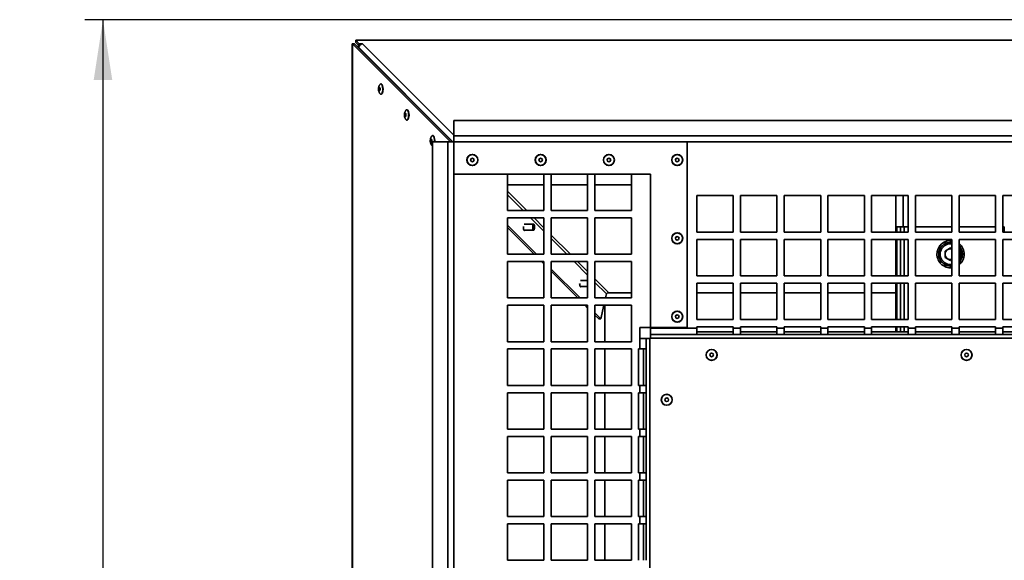
# Paper-space layout 'SW_Model_1' of a CAD drawing. Units: millimetres. Extents: x 0 to 594, y 0 to 420.
# Drawn here: x 186 to 240, y 87 to 117 of the extents above; entities that cross this region are included whole.
import ezdxf

# ---------------------------------------------------------------- set-up
doc = ezdxf.new("R2010")
doc.units = ezdxf.units.MM
doc.layers.add('SLD-0_0', color=179, linetype='Continuous')
doc.styles.add('SLDTEXTSTYLE0', font='TXT', dxfattribs={"width": 0.75})
doc.dimstyles.new('SLDDIMSTYLE1', dxfattribs={"dimtxt": 3.5, "dimasz": 3.302, "dimexe": 0, "dimexo": 0.0625, "dimgap": 0.875, "dimtad": 1, "dimdec": 0, "dimlfac": 10, "dimrnd": 1e-09, "dimzin": 12, "dimdsep": 46, "dimtxsty": 'SLDTEXTSTYLE0', "dimblk1": 'NONE', "dimblk2": 'NONE', "dimsah": 1, "dimcen": 0.09, "dimadec": 0, "dimazin": 3, "dimtfac": 1, "dimtofl": 0, "dimtmove": 0, "dimatfit": 3, "dimldrblk": 'NONE', "dimfxl": 1, "dimfrac": 2, "dimtolj": 1, "dimtzin": 12, "dimarcsym": 0})

# ---------------------------------------------------------------- blocks, each defined once
blk = doc.blocks.new('_D_39')
at = {"layer": 'SLD-0_0', "color": 250, "true_color": 0x191924}
for p, q in [((251.011, 116.514), (189.584, 116.514)), ((190.584, 116.514), (190.584, 19.913)), ((203.478, 19.913), (189.584, 19.913))]:
    blk.add_line(p, q, dxfattribs=at)
for points in [[(190.584, 116.514), (190.076, 113.212), (191.092, 113.212)], [(190.584, 19.913), (191.092, 23.215), (190.076, 23.215)]]:
    blk.add_solid(points, dxfattribs=at)
at = {"layer": 'SLD-0_0', "color": 250, "true_color": 0x191924, "insert": (186.072, 64.334), "char_height": 3.5, "attachment_point": 1, "rotation": 90, "style": 'SLDTEXTSTYLE0'}
blk.add_mtext('966', dxfattribs=at)
blk = doc.blocks.new('_None')

psp = doc.layouts.new('SW_Model_1')

# ---------------------------------------------------------------- linework, layer by layer
at = {"layer": 'SLD-0_0', "color": 250, "linetype": 'Continuous', "lineweight": 35, "true_color": 0x191924}
for p, q in [((204.272523, 115.188426), (204.272523, 20.098909)), ((204.402971, 115.194909), (204.284781, 115.194909)), ((204.596209, 115.002055), (204.402971, 115.194909)), ((204.402971, 115.194909), (204.402971, 115.182698)), ((299.552852, 115.398112), (204.463334, 115.398112)), ((204.463334, 115.381728), (204.463334, 115.398112)), ((204.463334, 115.381728), (204.650276, 115.194425)), ((204.463334, 115.381728), (299.545355, 115.381728)), ((204.463334, 115.26583), (204.463334, 115.381728)), ((204.463334, 115.26583), (204.650276, 115.078527)), ((204.650276, 115.194425), (204.837108, 115.194425)), ((204.650276, 115.078527), (204.650276, 115.194425)), ((204.837108, 115.194425), (209.846837, 110.175023)), ((209.668406, 109.811798), (204.288906, 115.18093)), ((204.404804, 115.18093), (204.288906, 115.18093)), ((204.288906, 20.098909), (204.288906, 115.18093)), ((209.784304, 109.811798), (204.404804, 115.18093)), ((204.595145, 114.990956), (204.596797, 115.008186)), ((204.632841, 115.008548), (204.596797, 115.008186)), ((204.62816, 114.983773), (204.625183, 114.960976)), ((204.62816, 114.983773), (209.790168, 109.811798)), ((204.650276, 115.078527), (204.66272, 115.078527)), ((205.736202, 112.736416), (205.733982, 112.70729)), ((205.733982, 112.70729), (205.735242, 112.677759)), ((205.735242, 112.677759), (205.73986, 112.650712)), ((205.741685, 112.762285), (205.736202, 112.736416)), ((205.73986, 112.650712), (205.747382, 112.628798)), ((205.749894, 112.782365), (205.741685, 112.762285)), ((205.747382, 112.628798), (205.757073, 112.614162)), ((205.760025, 112.794691), (205.749894, 112.782365)), ((205.757073, 112.614162), (205.767983, 112.608237)), ((205.771088, 112.798056), (205.760025, 112.794691)), ((205.767983, 112.608237), (205.779046, 112.611601)), ((205.781999, 112.79213), (205.771088, 112.798056)), ((205.779046, 112.611601), (205.789178, 112.623927)), ((205.79169, 112.777494), (205.781999, 112.79213)), ((205.789178, 112.623927), (205.797387, 112.644007)), ((205.799212, 112.75558), (205.79169, 112.777494)), ((205.797387, 112.644007), (205.80287, 112.669877)), ((205.803829, 112.728534), (205.799212, 112.75558)), ((205.80287, 112.669877), (205.805089, 112.699002)), ((205.805089, 112.699002), (205.803829, 112.728534)), ((205.849247, 112.98691), (205.854921, 112.986093)), ((205.854921, 112.986093), (205.874252, 112.977076)), ((205.874252, 112.977076), (205.892633, 112.958731)), ((205.892633, 112.958731), (205.909438, 112.931682)), ((205.911441, 112.47865), (205.89488, 112.450549)), ((205.909438, 112.931682), (205.924094, 112.89685)), ((205.925786, 112.514396), (205.911441, 112.47865)), ((205.924094, 112.89685), (205.936104, 112.855423)), ((205.937426, 112.556569), (205.925786, 112.514396)), ((205.936104, 112.855423), (205.945058, 112.808809)), ((205.945965, 112.603734), (205.937426, 112.556569)), ((205.945058, 112.808809), (205.950651, 112.758598)), ((205.951112, 112.654284), (205.945965, 112.603734)), ((205.950651, 112.758598), (205.952692, 112.706498)), ((205.952692, 112.706498), (205.951112, 112.654284)), ((205.857422, 112.420818), (205.839737, 112.419829)), ((205.876667, 112.431051), (205.857422, 112.420818)), ((205.89488, 112.450549), (205.876667, 112.431051)), ((207.270341, 111.568554), (207.276016, 111.567737)), ((207.276016, 111.567737), (207.295347, 111.55872)), ((207.295347, 111.55872), (207.313727, 111.540375)), ((207.313727, 111.540375), (207.330532, 111.513326)), ((207.330532, 111.513326), (207.345189, 111.478494)), ((207.345189, 111.478494), (207.357199, 111.437067)), ((207.357199, 111.437067), (207.366153, 111.390453)), ((207.157297, 111.31806), (207.155077, 111.288934)), ((207.155077, 111.288934), (207.156337, 111.259403)), ((207.156337, 111.259403), (207.160954, 111.232356)), ((207.162779, 111.343929), (207.157297, 111.31806)), ((207.160954, 111.232356), (207.168477, 111.210442)), ((207.170988, 111.364009), (207.162779, 111.343929)), ((207.168477, 111.210442), (207.178167, 111.195806)), ((207.18112, 111.376335), (207.170988, 111.364009)), ((207.178167, 111.195806), (207.189078, 111.189881)), ((207.192183, 111.3797), (207.18112, 111.376335)), ((207.189078, 111.189881), (207.200141, 111.193245)), ((207.203093, 111.373774), (207.192183, 111.3797)), ((207.200141, 111.193245), (207.210273, 111.205571)), ((207.212784, 111.359138), (207.203093, 111.373774)), ((207.210273, 111.205571), (207.218482, 111.225651)), ((207.220306, 111.337224), (207.212784, 111.359138)), ((207.218482, 111.225651), (207.223964, 111.25152)), ((207.224924, 111.310178), (207.220306, 111.337224)), ((207.223964, 111.25152), (207.226184, 111.280646)), ((207.226184, 111.280646), (207.224924, 111.310178)), ((207.278516, 111.002462), (207.260832, 111.001473)), ((207.297762, 111.012695), (207.278516, 111.002462)), ((207.315975, 111.032193), (207.297762, 111.012695)), ((207.332536, 111.060294), (207.315975, 111.032193)), ((207.346881, 111.09604), (207.332536, 111.060294)), ((207.358521, 111.138213), (207.346881, 111.09604)), ((207.36706, 111.185377), (207.358521, 111.138213)), ((207.366153, 111.390453), (207.371745, 111.340242)), ((207.372207, 111.235928), (207.36706, 111.185377)), ((207.371745, 111.340242), (207.373787, 111.288142)), ((207.373787, 111.288142), (207.372207, 111.235928)), ((209.846837, 110.984392), (209.846837, 110.136312)), ((251.536337, 110.984392), (209.846837, 110.984392)), ((208.578375, 109.89972), (208.576155, 109.870594)), ((208.576155, 109.870594), (208.577415, 109.841063)), ((208.577415, 109.841063), (208.582033, 109.814017)), ((208.583857, 109.925589), (208.578375, 109.89972)), ((208.582033, 109.814017), (208.589555, 109.792103)), ((208.592067, 109.94567), (208.583857, 109.925589)), ((208.589555, 109.792103), (208.599246, 109.777467)), ((208.602198, 109.957995), (208.592067, 109.94567)), ((208.599246, 109.777467), (208.610156, 109.771541)), ((208.613261, 109.96136), (208.602198, 109.957995)), ((208.610156, 109.771541), (208.621219, 109.774906)), ((208.624172, 109.955434), (208.613261, 109.96136)), ((208.621219, 109.774906), (208.631351, 109.787231)), ((208.633862, 109.940798), (208.624172, 109.955434)), ((208.631351, 109.787231), (208.63956, 109.807312)), ((208.641385, 109.918885), (208.633862, 109.940798)), ((208.63956, 109.807312), (208.645043, 109.833181)), ((208.646002, 109.891838), (208.641385, 109.918885)), ((208.645043, 109.833181), (208.647262, 109.862307)), ((208.647262, 109.862307), (208.646002, 109.891838)), ((208.674242, 109.811798), (208.674242, 68.122298)), ((209.522323, 109.811798), (208.674242, 109.811798)), ((208.691419, 110.150214), (208.697094, 110.149397)), ((208.697094, 110.149397), (208.716425, 110.14038)), ((208.716425, 110.14038), (208.734805, 110.122035)), ((208.734805, 110.122035), (208.75161, 110.094986)), ((208.75161, 110.094986), (208.766267, 110.060155)), ((208.766267, 110.060155), (208.778277, 110.018727)), ((208.778277, 110.018727), (208.787231, 109.972114)), ((208.787231, 109.972114), (208.792824, 109.921902)), ((208.792824, 109.921902), (208.794865, 109.869802)), ((208.793285, 109.817588), (208.792883, 109.811798)), ((208.794865, 109.869802), (208.793285, 109.817588)), ((209.522323, 109.811798), (209.522323, 25.482798)), ((209.522323, 109.811798), (209.846837, 109.811798)), ((209.846837, 109.811798), (209.846837, 110.136312)), ((294.175837, 110.136312), (209.846837, 110.136312)), ((294.175837, 109.811798), (209.846837, 109.811798)), ((209.846837, 109.811798), (209.846837, 108.036798)), ((209.846837, 109.811798), (209.846837, 25.482798)), ((222.671837, 109.811798), (209.846837, 109.811798)), ((222.671837, 99.611798), (222.671837, 109.811798)), ((208.660642, 109.592521), (208.64363, 109.609132)), ((208.674242, 109.585157), (208.660642, 109.592521)), ((220.646837, 108.036798), (209.846837, 108.036798)), ((214.803806, 108.036798), (212.803806, 108.036798)), ((212.803806, 108.036798), (212.803806, 106.036798)), ((214.803806, 106.036798), (214.803806, 108.036798)), ((217.203806, 108.036798), (215.203806, 108.036798)), ((215.203806, 108.036798), (215.203806, 106.036798)), ((217.203806, 106.036798), (217.203806, 108.036798)), ((219.603806, 108.036798), (217.603806, 108.036798)), ((217.603806, 108.036798), (217.603806, 106.036798)), ((219.603806, 106.036798), (219.603806, 108.036798)), ((220.646837, 99.586798), (220.646837, 108.036798)), ((212.803806, 107.44931), (214.803806, 107.44931)), ((213.85982, 106.036798), (212.803806, 107.094919)), ((215.203806, 107.44931), (217.203806, 107.44931)), ((217.603806, 107.44931), (219.603806, 107.44931)), ((212.803806, 106.904559), (213.669839, 106.036798)), ((225.200837, 106.854829), (223.200837, 106.854829)), ((223.200837, 106.854829), (223.200837, 104.854829)), ((225.200837, 104.854829), (225.200837, 106.854829)), ((227.600837, 106.854829), (225.600837, 106.854829)), ((225.600837, 106.854829), (225.600837, 104.854829)), ((227.600837, 104.854829), (227.600837, 106.854829)), ((230.000837, 106.854829), (228.000837, 106.854829)), ((228.000837, 106.854829), (228.000837, 104.854829)), ((230.000837, 104.854829), (230.000837, 106.854829)), ((232.400837, 106.854829), (230.400837, 106.854829)), ((230.400837, 106.854829), (230.400837, 104.854829)), ((232.400837, 104.854829), (232.400837, 106.854829)), ((234.800837, 106.854829), (232.800837, 106.854829)), ((232.800837, 106.854829), (232.800837, 104.854829)), ((234.136337, 106.854829), (234.136337, 104.854829)), ((234.536337, 105.141298), (234.536337, 106.854829)), ((234.800837, 104.854829), (234.800837, 106.854829)), ((237.200837, 106.854829), (235.200837, 106.854829)), ((235.200837, 106.854829), (235.200837, 104.854829)), ((237.200837, 104.854829), (237.200837, 106.854829)), ((239.600837, 106.854829), (237.600837, 106.854829)), ((237.600837, 106.854829), (237.600837, 104.854829)), ((239.600837, 104.854829), (239.600837, 106.854829)), ((242.000837, 106.854829), (240.000837, 106.854829)), ((240.000837, 106.854829), (240.000837, 104.854829)), ((212.803806, 106.036798), (214.803806, 106.036798)), ((215.203806, 106.036798), (217.203806, 106.036798)), ((217.603806, 106.036798), (219.603806, 106.036798)), ((214.803806, 105.636798), (212.803806, 105.636798)), ((212.803806, 105.636798), (212.803806, 103.636798)), ((214.069042, 105.636798), (214.803806, 104.900567)), ((214.803806, 105.090928), (214.259023, 105.636798)), ((214.803806, 103.636798), (214.803806, 105.636798)), ((217.203806, 105.636798), (215.203806, 105.636798)), ((215.203806, 105.636798), (215.203806, 103.636798)), ((217.203806, 103.636798), (217.203806, 105.636798)), ((219.603806, 105.636798), (217.603806, 105.636798)), ((217.603806, 105.636798), (217.603806, 103.636798)), ((219.603806, 103.636798), (219.603806, 105.636798)), ((214.391414, 103.636798), (212.803806, 105.227574)), ((214.271892, 103.636798), (212.803806, 105.107814)), ((213.674067, 105.161291), (213.671949, 105.122261)), ((213.671949, 105.122261), (213.672917, 105.082531)), ((213.672917, 105.082531), (213.676916, 105.044409)), ((213.676916, 105.044409), (213.683712, 105.010111)), ((213.683712, 105.010111), (213.692911, 104.981629)), ((213.692911, 104.981629), (213.703978, 104.96062)), ((213.702146, 104.963361), (214.237317, 104.963361)), ((213.703978, 104.96062), (213.71627, 104.948303)), ((213.71627, 104.948303), (213.729072, 104.945396)), ((214.237317, 105.283361), (213.723043, 105.283361)), ((213.729072, 104.945396), (213.741641, 104.952066)), ((213.741641, 104.952066), (213.750609, 104.963361)), ((214.187776, 105.172804), (214.185363, 105.134951)), ((214.185363, 105.134951), (214.18597, 105.096424)), ((214.18597, 105.096424), (214.189561, 105.059463)), ((214.193068, 105.207784), (214.187776, 105.172804)), ((214.189561, 105.059463), (214.195927, 105.026215)), ((214.200931, 105.237857), (214.193068, 105.207784)), ((214.195927, 105.026215), (214.204699, 104.998613)), ((214.210909, 105.261276), (214.200931, 105.237857)), ((214.204699, 104.998613), (214.215366, 104.978261)), ((214.222422, 105.276681), (214.210909, 105.261276)), ((214.215366, 104.978261), (214.227309, 104.966342)), ((214.234801, 105.283174), (214.222422, 105.276681)), ((214.227309, 104.966342), (214.239834, 104.963548)), ((214.247325, 105.28038), (214.234801, 105.283174)), ((214.239834, 104.963548), (214.252212, 104.970042)), ((214.259268, 105.268461), (214.247325, 105.28038)), ((214.252212, 104.970042), (214.263725, 104.985446)), ((214.269936, 105.248109), (214.259268, 105.268461)), ((214.263725, 104.985446), (214.273703, 105.008865)), ((214.278708, 105.220507), (214.269936, 105.248109)), ((214.273703, 105.008865), (214.281567, 105.038939)), ((214.285074, 105.18726), (214.278708, 105.220507)), ((214.281567, 105.038939), (214.286859, 105.073919)), ((214.288665, 105.150298), (214.285074, 105.18726)), ((214.286859, 105.073919), (214.289271, 105.111772)), ((214.289271, 105.111772), (214.288665, 105.150298)), ((234.386337, 105.141298), (234.186337, 105.141298)), ((234.186337, 104.854829), (234.186337, 105.141298)), ((234.386337, 104.854829), (234.386337, 105.141298)), ((234.586337, 105.141298), (234.386337, 105.141298)), ((234.800837, 105.141298), (234.586337, 105.141298)), ((234.586337, 105.141298), (234.586337, 104.854829)), ((237.200837, 105.141298), (235.200837, 105.141298)), ((239.600837, 105.141298), (237.600837, 105.141298)), ((240.000837, 105.141298), (240.086337, 105.141298)), ((240.086337, 105.141298), (240.086337, 104.854829)), ((216.25504, 103.636798), (215.203806, 104.69013)), ((215.203806, 104.499769), (216.065058, 103.636798)), ((223.200837, 104.854829), (225.200837, 104.854829)), ((225.200837, 104.454829), (223.200837, 104.454829)), ((223.200837, 104.454829), (223.200837, 102.454829)), ((225.200837, 102.454829), (225.200837, 104.454829)), ((225.600837, 104.854829), (227.600837, 104.854829)), ((227.600837, 104.454829), (225.600837, 104.454829)), ((225.600837, 104.454829), (225.600837, 102.454829)), ((227.600837, 102.454829), (227.600837, 104.454829)), ((228.000837, 104.854829), (230.000837, 104.854829)), ((230.000837, 104.454829), (228.000837, 104.454829)), ((228.000837, 104.454829), (228.000837, 102.454829)), ((230.000837, 102.454829), (230.000837, 104.454829)), ((230.400837, 104.854829), (232.400837, 104.854829)), ((232.400837, 104.454829), (230.400837, 104.454829)), ((230.400837, 104.454829), (230.400837, 102.454829)), ((232.400837, 102.454829), (232.400837, 104.454829)), ((232.800837, 104.854829), (234.800837, 104.854829)), ((234.800837, 104.454829), (232.800837, 104.454829)), ((232.800837, 104.454829), (232.800837, 102.454829)), ((234.136337, 104.454829), (234.136337, 102.454829)), ((234.186337, 102.454829), (234.186337, 104.454829)), ((234.386337, 102.454829), (234.386337, 104.454829)), ((234.586337, 104.454829), (234.586337, 102.454829)), ((234.800837, 102.454829), (234.800837, 104.454829)), ((235.200837, 104.854829), (237.200837, 104.854829)), ((237.200837, 104.454829), (235.200837, 104.454829)), ((235.200837, 104.454829), (235.200837, 102.454829)), ((237.136337, 104.291298), (237.136337, 104.391298)), ((237.156313, 104.391032), (237.147283, 104.291206)), ((237.156313, 104.391032), (237.19583, 104.388934)), ((237.19583, 104.388934), (237.200837, 104.388519)), ((237.200837, 102.454829), (237.200837, 104.454829)), ((237.600837, 104.854829), (239.600837, 104.854829)), ((239.600837, 104.454829), (237.600837, 104.454829)), ((237.600837, 104.454829), (237.600837, 102.454829)), ((239.600837, 102.454829), (239.600837, 104.454829)), ((240.000837, 104.854829), (242.000837, 104.854829)), ((242.000837, 104.454829), (240.000837, 104.454829)), ((240.000837, 104.454829), (240.000837, 102.454829)), ((236.409845, 103.827604), (236.505159, 103.796587)), ((236.628146, 104.046566), (236.549963, 104.108915)), ((236.562626, 104.124367), (236.635043, 104.055066)), ((236.854312, 104.226927), (236.810924, 104.317024)), ((236.829037, 104.325452), (236.864214, 104.231594)), ((236.835337, 103.81508), (237.136337, 103.988863)), ((237.200837, 103.951623), (237.136337, 103.988863)), ((237.644527, 104.046566), (237.722711, 104.108915)), ((237.734957, 104.093131), (237.65128, 104.037951)), ((212.803806, 103.636798), (214.803806, 103.636798)), ((215.203806, 103.636798), (217.203806, 103.636798)), ((217.603806, 103.636798), (219.603806, 103.636798)), ((236.400955, 103.493941), (236.500288, 103.507351)), ((236.502634, 103.785936), (236.405141, 103.808188)), ((236.502634, 103.496659), (236.405141, 103.474407)), ((236.835337, 103.81508), (236.835337, 103.467515)), ((236.835337, 103.467515), (237.136337, 103.293733)), ((237.200837, 103.330972), (237.136337, 103.293733)), ((237.862828, 103.454991), (237.767514, 103.486008)), ((237.77004, 103.785936), (237.867533, 103.808188)), ((237.77004, 103.496659), (237.867533, 103.474407)), ((237.871719, 103.788654), (237.772386, 103.775244)), ((214.803806, 103.236798), (212.803806, 103.236798)), ((212.803806, 103.236798), (212.803806, 101.236798)), ((214.803806, 103.103822), (214.671095, 103.236798)), ((214.803806, 103.223583), (214.790617, 103.236798)), ((214.803806, 101.236798), (214.803806, 103.236798)), ((217.203806, 103.236798), (215.203806, 103.236798)), ((215.203806, 103.236798), (215.203806, 101.236798)), ((216.786634, 101.236798), (215.203806, 102.822785)), ((216.464262, 103.236798), (217.203806, 102.495778)), ((217.203806, 102.686138), (216.654243, 103.236798)), ((217.203806, 101.236798), (217.203806, 103.236798)), ((219.603806, 103.236798), (217.603806, 103.236798)), ((217.603806, 103.236798), (217.603806, 101.236798)), ((219.603806, 101.236798), (219.603806, 103.236798)), ((236.537717, 103.189464), (236.621394, 103.244645)), ((236.628146, 103.236029), (236.549963, 103.17368)), ((236.793042, 102.974478), (236.84449, 103.0605)), ((236.854312, 103.055668), (236.810924, 102.965571)), ((237.116361, 102.891564), (237.125391, 102.99139)), ((237.136337, 102.991298), (237.136337, 102.891298)), ((237.175896, 102.892342), (237.136337, 102.891298)), ((237.200837, 102.894076), (237.175896, 102.892342)), ((237.710048, 103.158228), (237.637631, 103.227529)), ((237.644527, 103.236029), (237.722711, 103.17368)), ((216.667112, 101.236798), (215.203806, 102.703024)), ((218.358951, 101.528688), (217.603806, 102.28534)), ((223.200837, 102.454829), (225.200837, 102.454829)), ((225.600837, 102.454829), (227.600837, 102.454829)), ((228.000837, 102.454829), (230.000837, 102.454829)), ((230.400837, 102.454829), (232.400837, 102.454829)), ((232.800837, 102.454829), (234.800837, 102.454829)), ((235.200837, 102.454829), (237.200837, 102.454829)), ((237.600837, 102.454829), (239.600837, 102.454829)), ((240.000837, 102.454829), (242.000837, 102.454829)), ((216.763745, 102.030609), (216.763617, 102.024423)), ((216.763617, 102.024423), (216.764585, 101.984693)), ((216.764585, 101.984693), (216.768584, 101.946571)), ((216.768584, 101.946571), (216.77538, 101.912273)), ((216.77538, 101.912273), (216.784579, 101.883791)), ((216.784579, 101.883791), (216.795646, 101.862782)), ((216.789435, 101.873191), (217.203806, 101.873191)), ((216.795646, 101.862782), (216.807938, 101.850465)), ((216.807938, 101.850465), (216.82074, 101.847558)), ((217.203806, 102.193191), (216.813804, 102.193191)), ((216.82074, 101.847558), (216.833309, 101.854228)), ((216.833309, 101.854228), (216.844914, 101.870089)), ((216.844914, 101.870089), (216.846519, 101.873191)), ((217.603806, 102.094979), (218.24022, 101.457295)), ((225.200837, 102.054829), (223.200837, 102.054829)), ((223.200837, 102.054829), (223.200837, 100.054829)), ((225.200837, 100.054829), (225.200837, 102.054829)), ((227.600837, 102.054829), (225.600837, 102.054829)), ((225.600837, 102.054829), (225.600837, 100.054829)), ((227.600837, 100.054829), (227.600837, 102.054829)), ((230.000837, 102.054829), (228.000837, 102.054829)), ((228.000837, 102.054829), (228.000837, 100.054829)), ((230.000837, 100.054829), (230.000837, 102.054829)), ((232.400837, 102.054829), (230.400837, 102.054829)), ((230.400837, 102.054829), (230.400837, 100.054829)), ((232.400837, 100.054829), (232.400837, 102.054829)), ((234.800837, 102.054829), (232.800837, 102.054829)), ((232.800837, 102.054829), (232.800837, 100.054829)), ((234.136337, 102.054829), (234.136337, 100.054829)), ((234.186337, 100.054829), (234.186337, 102.054829)), ((234.386337, 100.054829), (234.386337, 102.054829)), ((234.586337, 102.054829), (234.586337, 100.054829)), ((234.800837, 100.054829), (234.800837, 102.054829)), ((237.200837, 102.054829), (235.200837, 102.054829)), ((235.200837, 102.054829), (235.200837, 100.054829)), ((237.200837, 100.054829), (237.200837, 102.054829)), ((239.600837, 102.054829), (237.600837, 102.054829)), ((237.600837, 102.054829), (237.600837, 100.054829)), ((239.600837, 100.054829), (239.600837, 102.054829)), ((242.000837, 102.054829), (240.000837, 102.054829)), ((240.000837, 102.054829), (240.000837, 100.054829)), ((212.803806, 101.236798), (214.803806, 101.236798)), ((215.203806, 101.236798), (217.203806, 101.236798)), ((217.603806, 101.236798), (219.603806, 101.236798)), ((218.24022, 101.457295), (218.19054, 101.236798)), ((218.358951, 101.528688), (219.603806, 101.528688)), ((223.200837, 101.528688), (225.200837, 101.528688)), ((225.600837, 101.528688), (227.600837, 101.528688)), ((228.000837, 101.528688), (230.000837, 101.528688)), ((230.400837, 101.528688), (232.400837, 101.528688)), ((232.800837, 101.528688), (234.136337, 101.528688)), ((214.803806, 100.836798), (212.803806, 100.836798)), ((212.803806, 100.836798), (212.803806, 98.836798)), ((214.803806, 98.836798), (214.803806, 100.836798)), ((217.203806, 100.836798), (215.203806, 100.836798)), ((215.203806, 100.836798), (215.203806, 98.836798)), ((217.203806, 100.699032), (217.066315, 100.836798)), ((217.203806, 100.818793), (217.185837, 100.836798)), ((217.203806, 98.836798), (217.203806, 100.836798)), ((219.603806, 100.836798), (217.603806, 100.836798)), ((217.603806, 100.836798), (217.603806, 98.836798)), ((218.100415, 100.836798), (217.931968, 100.089178)), ((218.141947, 98.836798), (218.141947, 100.836798)), ((219.603806, 98.836798), (219.603806, 100.836798)), ((217.931968, 100.089178), (217.603806, 100.417995)), ((217.813633, 100.087988), (217.603806, 100.298234)), ((217.813633, 100.087988), (217.931968, 100.089178)), ((223.200837, 100.054829), (225.200837, 100.054829)), ((225.600837, 100.054829), (227.600837, 100.054829)), ((228.000837, 100.054829), (230.000837, 100.054829)), ((230.400837, 100.054829), (232.400837, 100.054829)), ((232.800837, 100.054829), (234.800837, 100.054829)), ((235.200837, 100.054829), (237.200837, 100.054829)), ((237.600837, 100.054829), (239.600837, 100.054829)), ((240.000837, 100.054829), (242.000837, 100.054829)), ((222.671837, 99.611798), (220.071837, 99.611798)), ((220.071837, 99.011798), (220.071837, 99.611798)), ((220.646837, 99.586798), (223.200837, 99.586798)), ((220.646837, 99.236798), (220.646837, 99.586798)), ((225.200837, 99.654829), (223.200837, 99.654829)), ((223.200837, 99.654829), (223.200837, 99.586798)), ((223.200837, 99.586798), (223.200837, 99.236798)), ((225.200837, 99.586798), (225.200837, 99.654829)), ((225.200837, 99.586798), (225.600837, 99.586798)), ((225.200837, 99.236798), (225.200837, 99.586798)), ((227.600837, 99.654829), (225.600837, 99.654829)), ((225.600837, 99.654829), (225.600837, 99.586798)), ((225.600837, 99.586798), (225.600837, 99.236798)), ((227.600837, 99.586798), (227.600837, 99.654829)), ((227.600837, 99.586798), (228.000837, 99.586798)), ((227.600837, 99.236798), (227.600837, 99.586798)), ((230.000837, 99.654829), (228.000837, 99.654829)), ((228.000837, 99.654829), (228.000837, 99.586798)), ((228.000837, 99.586798), (228.000837, 99.236798)), ((230.000837, 99.586798), (230.000837, 99.654829)), ((230.000837, 99.586798), (230.400837, 99.586798)), ((230.000837, 99.236798), (230.000837, 99.586798)), ((232.400837, 99.654829), (230.400837, 99.654829)), ((230.400837, 99.654829), (230.400837, 99.586798)), ((230.400837, 99.586798), (230.400837, 99.236798)), ((232.400837, 99.586798), (232.400837, 99.654829)), ((232.400837, 99.586798), (232.800837, 99.586798)), ((232.400837, 99.236798), (232.400837, 99.586798)), ((234.800837, 99.654829), (232.800837, 99.654829)), ((232.800837, 99.654829), (232.800837, 99.586798)), ((232.800837, 99.586798), (232.800837, 99.236798)), ((234.136337, 99.654829), (234.136337, 99.386798)), ((234.186337, 99.386798), (234.186337, 99.654829)), ((234.386337, 99.386798), (234.386337, 99.654829)), ((234.586337, 99.654829), (234.586337, 99.386798)), ((234.800837, 99.586798), (234.800837, 99.654829)), ((234.800837, 99.586798), (235.200837, 99.586798)), ((234.800837, 99.236798), (234.800837, 99.586798)), ((237.200837, 99.654829), (235.200837, 99.654829)), ((235.200837, 99.654829), (235.200837, 99.586798)), ((235.200837, 99.586798), (235.200837, 99.236798)), ((237.200837, 99.586798), (237.200837, 99.654829)), ((237.200837, 99.586798), (237.600837, 99.586798)), ((237.200837, 99.236798), (237.200837, 99.586798)), ((239.600837, 99.654829), (237.600837, 99.654829)), ((237.600837, 99.654829), (237.600837, 99.586798)), ((237.600837, 99.586798), (237.600837, 99.236798)), ((239.600837, 99.586798), (239.600837, 99.654829)), ((239.600837, 99.586798), (240.000837, 99.586798)), ((239.600837, 99.236798), (239.600837, 99.586798)), ((242.000837, 99.654829), (240.000837, 99.654829)), ((240.000837, 99.654829), (240.000837, 99.586798)), ((240.000837, 99.586798), (240.000837, 99.236798)), ((220.071837, 98.436798), (220.071837, 99.011798)), ((220.071837, 99.011798), (220.421837, 99.011798)), ((220.421837, 99.011798), (220.421837, 98.436798)), ((220.421837, 99.011798), (220.621837, 99.011798)), ((283.401837, 99.037298), (220.621837, 99.037298)), ((220.621837, 99.037298), (220.621837, 36.257298)), ((223.200837, 99.236798), (220.646837, 99.236798)), ((220.646837, 99.036798), (220.646837, 99.236798)), ((223.200837, 99.386798), (225.200837, 99.386798)), ((223.200837, 99.236798), (225.200837, 99.236798)), ((225.600837, 99.236798), (225.200837, 99.236798)), ((225.600837, 99.386798), (227.600837, 99.386798)), ((225.600837, 99.236798), (227.600837, 99.236798)), ((228.000837, 99.236798), (227.600837, 99.236798)), ((228.000837, 99.386798), (230.000837, 99.386798)), ((228.000837, 99.236798), (230.000837, 99.236798)), ((230.400837, 99.236798), (230.000837, 99.236798)), ((230.400837, 99.386798), (232.400837, 99.386798)), ((230.400837, 99.236798), (232.400837, 99.236798)), ((232.800837, 99.236798), (232.400837, 99.236798)), ((232.800837, 99.386798), (234.800837, 99.386798)), ((232.800837, 99.236798), (234.800837, 99.236798)), ((235.200837, 99.236798), (234.800837, 99.236798)), ((235.200837, 99.386798), (237.200837, 99.386798)), ((235.200837, 99.236798), (237.200837, 99.236798)), ((237.600837, 99.236798), (237.200837, 99.236798)), ((237.600837, 99.386798), (239.600837, 99.386798)), ((237.600837, 99.236798), (239.600837, 99.236798)), ((240.000837, 99.236798), (239.600837, 99.236798)), ((240.000837, 99.386798), (242.000837, 99.386798)), ((240.000837, 99.236798), (242.000837, 99.236798)), ((212.803806, 98.836798), (214.803806, 98.836798)), ((214.803806, 98.436798), (212.803806, 98.436798)), ((212.803806, 98.436798), (212.803806, 96.436798)), ((214.803806, 96.436798), (214.803806, 98.436798)), ((215.203806, 98.836798), (217.203806, 98.836798)), ((217.203806, 98.436798), (215.203806, 98.436798)), ((215.203806, 98.436798), (215.203806, 96.436798)), ((217.203806, 96.436798), (217.203806, 98.436798)), ((217.603806, 98.836798), (219.603806, 98.836798)), ((219.603806, 98.436798), (217.603806, 98.436798)), ((217.603806, 98.436798), (217.603806, 96.436798)), ((218.141947, 96.436798), (218.141947, 98.436798)), ((219.603806, 96.436798), (219.603806, 98.436798)), ((220.071837, 98.436798), (220.003806, 98.436798)), ((220.003806, 98.436798), (220.003806, 96.436798)), ((220.421837, 98.436798), (220.071837, 98.436798)), ((220.271837, 96.436798), (220.271837, 98.436798)), ((220.421837, 96.436798), (220.421837, 98.436798)), ((212.803806, 96.436798), (214.803806, 96.436798)), ((215.203806, 96.436798), (217.203806, 96.436798)), ((217.603806, 96.436798), (219.603806, 96.436798)), ((220.003806, 96.436798), (220.071837, 96.436798)), ((220.071837, 96.036798), (220.071837, 96.436798)), ((220.071837, 96.436798), (220.421837, 96.436798)), ((220.421837, 96.436798), (220.421837, 96.036798)), ((214.803806, 96.036798), (212.803806, 96.036798)), ((212.803806, 96.036798), (212.803806, 94.036798)), ((214.803806, 94.036798), (214.803806, 96.036798)), ((217.203806, 96.036798), (215.203806, 96.036798)), ((215.203806, 96.036798), (215.203806, 94.036798)), ((217.203806, 94.036798), (217.203806, 96.036798)), ((219.603806, 96.036798), (217.603806, 96.036798)), ((217.603806, 96.036798), (217.603806, 94.036798)), ((218.141947, 94.036798), (218.141947, 96.036798)), ((219.603806, 94.036798), (219.603806, 96.036798)), ((220.071837, 96.036798), (220.003806, 96.036798)), ((220.003806, 96.036798), (220.003806, 94.036798)), ((220.421837, 96.036798), (220.071837, 96.036798)), ((220.271837, 94.036798), (220.271837, 96.036798)), ((220.421837, 94.036798), (220.421837, 96.036798)), ((212.803806, 94.036798), (214.803806, 94.036798)), ((214.803806, 93.636798), (212.803806, 93.636798)), ((212.803806, 93.636798), (212.803806, 91.636798)), ((214.803806, 91.636798), (214.803806, 93.636798)), ((215.203806, 94.036798), (217.203806, 94.036798)), ((217.203806, 93.636798), (215.203806, 93.636798)), ((215.203806, 93.636798), (215.203806, 91.636798)), ((217.203806, 91.636798), (217.203806, 93.636798)), ((217.603806, 94.036798), (219.603806, 94.036798)), ((219.603806, 93.636798), (217.603806, 93.636798)), ((217.603806, 93.636798), (217.603806, 91.636798)), ((218.141947, 91.636798), (218.141947, 93.636798)), ((219.603806, 91.636798), (219.603806, 93.636798)), ((220.003806, 94.036798), (220.071837, 94.036798)), ((220.071837, 93.636798), (220.003806, 93.636798)), ((220.003806, 93.636798), (220.003806, 91.636798)), ((220.071837, 93.636798), (220.071837, 94.036798)), ((220.071837, 94.036798), (220.421837, 94.036798)), ((220.421837, 93.636798), (220.071837, 93.636798)), ((220.271837, 91.636798), (220.271837, 93.636798)), ((220.421837, 94.036798), (220.421837, 93.636798)), ((220.421837, 91.636798), (220.421837, 93.636798)), ((212.803806, 91.636798), (214.803806, 91.636798)), ((215.203806, 91.636798), (217.203806, 91.636798)), ((217.603806, 91.636798), (219.603806, 91.636798)), ((220.003806, 91.636798), (220.071837, 91.636798)), ((220.071837, 91.236798), (220.071837, 91.636798)), ((220.071837, 91.636798), (220.421837, 91.636798)), ((220.421837, 91.636798), (220.421837, 91.236798)), ((214.803806, 91.236798), (212.803806, 91.236798)), ((212.803806, 91.236798), (212.803806, 89.236798)), ((214.803806, 89.236798), (214.803806, 91.236798)), ((217.203806, 91.236798), (215.203806, 91.236798)), ((215.203806, 91.236798), (215.203806, 89.236798)), ((217.203806, 89.236798), (217.203806, 91.236798)), ((219.603806, 91.236798), (217.603806, 91.236798)), ((217.603806, 91.236798), (217.603806, 89.236798)), ((218.141947, 89.236798), (218.141947, 91.236798)), ((219.603806, 89.236798), (219.603806, 91.236798)), ((220.071837, 91.236798), (220.003806, 91.236798)), ((220.003806, 91.236798), (220.003806, 89.236798)), ((220.421837, 91.236798), (220.071837, 91.236798)), ((220.271837, 89.236798), (220.271837, 91.236798)), ((220.421837, 89.236798), (220.421837, 91.236798)), ((212.803806, 89.236798), (214.803806, 89.236798)), ((215.203806, 89.236798), (217.203806, 89.236798)), ((217.603806, 89.236798), (219.603806, 89.236798)), ((220.003806, 89.236798), (220.071837, 89.236798)), ((220.071837, 88.836798), (220.071837, 89.236798)), ((220.071837, 89.236798), (220.421837, 89.236798)), ((220.421837, 89.236798), (220.421837, 88.836798)), ((214.803806, 88.836798), (212.803806, 88.836798)), ((212.803806, 88.836798), (212.803806, 86.836798)), ((214.803806, 86.836798), (214.803806, 88.836798)), ((217.203806, 88.836798), (215.203806, 88.836798)), ((215.203806, 88.836798), (215.203806, 86.836798)), ((217.203806, 86.836798), (217.203806, 88.836798)), ((219.603806, 88.836798), (217.603806, 88.836798)), ((217.603806, 88.836798), (217.603806, 86.836798)), ((218.141947, 86.836798), (218.141947, 88.836798)), ((219.603806, 86.836798), (219.603806, 88.836798)), ((220.071837, 88.836798), (220.003806, 88.836798)), ((220.003806, 88.836798), (220.003806, 86.836798)), ((220.421837, 88.836798), (220.071837, 88.836798)), ((220.271837, 86.836798), (220.271837, 88.836798)), ((220.421837, 86.836798), (220.421837, 88.836798)), ((212.803806, 86.836798), (214.803806, 86.836798)), ((215.203806, 86.836798), (217.203806, 86.836798)), ((217.603806, 86.836798), (219.603806, 86.836798))]:
    psp.add_line(p, q, dxfattribs=at)
for centre, radius in [((210.871837, 108.811798), 0.301833), ((210.871837, 108.811798), 0.297027), ((210.871837, 108.811798), 0.1), ((214.621837, 108.811798), 0.301833), ((214.621837, 108.811798), 0.297027), ((214.621837, 108.811798), 0.1), ((218.371837, 108.811798), 0.301833), ((218.371837, 108.811798), 0.297027), ((218.371837, 108.811798), 0.1), ((222.121837, 108.811798), 0.301833), ((222.121837, 108.811798), 0.297027), ((222.121837, 108.811798), 0.1), ((222.121837, 104.511798), 0.301833), ((222.121837, 104.511798), 0.297027), ((222.121837, 104.511798), 0.1), ((222.121837, 100.211798), 0.301833), ((222.121837, 100.211798), 0.297027), ((222.121837, 100.211798), 0.1), ((224.011837, 98.112298), 0.301833), ((224.011837, 98.112298), 0.297027), ((224.011837, 98.112298), 0.1), ((238.011837, 98.112298), 0.301833), ((238.011837, 98.112298), 0.297027), ((238.011837, 98.112298), 0.1), ((221.546837, 95.647298), 0.301833), ((221.546837, 95.647298), 0.297027), ((221.546837, 95.647298), 0.1)]:
    psp.add_circle(centre, radius, dxfattribs=at)
for centre, radius, start, end in [((204.875567, 114.947322), 0.250078, 98.8464262, 171.6187789), ((204.829309, 114.984609), 0.233704, 149.0273798, 174.2098586), ((205.849992, 112.92942), 0.057495, 90.7432871, 146.2396157), ((205.488537, 112.708499), 0.481853, 347.7408499, 32.0037051), ((205.852325, 112.479545), 0.061028, 213.537878, 258.0961512), ((207.271087, 111.511064), 0.057495, 90.7432871, 146.2396157), ((206.909632, 111.290142), 0.481853, 347.7408499, 32.0037051), ((207.27342, 111.061189), 0.061028, 213.537878, 258.0961512), ((208.692165, 110.092724), 0.057495, 90.7432871, 146.2396157), ((208.346851, 109.879316), 0.464189, 351.6364015, 32.2731373), ((237.136337, 103.641298), 0.75, 90, 114.1880564), ((237.136337, 103.641298), 0.75, 141.4285714, 165.6166279), ((237.136337, 103.641298), 0.65, 84.3051236, 275.6948764), ((237.136337, 103.641298), 0.75, 115.7142857, 139.9023422), ((237.136337, 103.641298), 0.57, 83.5026134, 276.4973866), ((237.136337, 103.641298), 0.301, 120, 180), ((237.136337, 103.641298), 0.301, 77.626375, 120), ((237.136337, 103.641298), 0.75, 38.5714286, 51.7325328), ((237.136337, 103.641298), 0.65, 315.6116873, 44.3883127), ((237.136337, 103.641298), 0.57, 324.5786893, 35.4213107), ((237.136337, 103.641298), 0.75, 12.8571429, 37.0451993), ((237.136337, 103.641298), 0.75, 167.1428571, 191.3309136), ((237.136337, 103.641298), 0.75, 192.8571429, 217.0451993), ((237.136337, 103.641298), 0.301, 180, 240), ((237.136337, 103.641298), 0.301, 240, 282.373625), ((237.136337, 103.641298), 0.75, 321.4285714, 345.6166279), ((237.136337, 103.641298), 0.75, 347.1428571, 11.3309136), ((237.136337, 103.641298), 0.75, 218.5714286, 242.759485), ((237.136337, 103.641298), 0.75, 244.2857143, 268.4737707), ((237.136337, 103.641298), 0.75, 308.2674672, 319.9023422)]:
    psp.add_arc(centre, radius, start, end, dxfattribs=at)
for points in [[(204.284781, 115.194909), (204.278347, 115.192579), (204.265478, 115.187919), (204.281097, 115.18326), (204.288906, 115.18093)], [(204.402971, 115.194909), (204.400111, 115.192579), (204.394392, 115.187919), (204.401334, 115.18326), (204.404804, 115.18093)], [(218.24022, 101.457295), (218.244598, 101.466995), (218.253354, 101.486396), (218.281663, 101.510711), (218.317835, 101.527253), (218.345246, 101.528209), (218.358951, 101.528688)]]:
    psp.add_open_spline(points, degree=3, dxfattribs=at)
for points, knots in [([(205.802227, 112.960495), (205.799399, 112.957317), (205.787207, 112.94362), (205.769939, 112.91584), (205.750463, 112.877361), (205.735302, 112.834642), (205.72426, 112.787395), (205.718149, 112.736181), (205.717457, 112.682322), (205.722778, 112.626438), (205.73454, 112.572856), (205.752582, 112.523947), (205.773682, 112.482736), (205.791543, 112.459233), (205.799859, 112.448289)], [0, 0, 0, 0, 0.023186596, 0.099942799, 0.17811564, 0.260174517, 0.34899862, 0.443787338, 0.539259532, 0.63821399, 0.746754367, 0.838915497, 0.924993814, 1, 1, 1, 1]), ([(205.844943, 112.417173), (205.84536, 112.417027), (205.85238, 112.414576), (205.866793, 112.417324), (205.885975, 112.426316), (205.903706, 112.443358), (205.920051, 112.467601), (205.934638, 112.499065), (205.946824, 112.536518), (205.955104, 112.572547), (205.958721, 112.596208), (205.960034, 112.604798)], [0, 0, 0, 0, 0.007931076, 0.1332999576, 0.2558898223, 0.3828230351, 0.5167198373, 0.6528803121, 0.7883797658, 0.9231733061, 1, 1, 1, 1]), ([(205.894128, 112.970618), (205.892034, 112.972884), (205.884504, 112.981036), (205.871769, 112.987855), (205.860877, 112.988529), (205.856602, 112.988794)], [0, 0, 0, 0, 0.1895378985, 0.6819082156, 1, 1, 1, 1]), ([(207.223322, 111.542139), (207.220493, 111.538961), (207.208301, 111.525264), (207.191034, 111.497484), (207.171557, 111.459005), (207.156397, 111.416286), (207.145354, 111.369039), (207.139244, 111.317825), (207.138551, 111.263966), (207.143872, 111.208082), (207.155635, 111.1545), (207.173677, 111.105591), (207.194776, 111.06438), (207.212638, 111.040877), (207.220954, 111.029933)], [0, 0, 0, 0, 0.023186596, 0.099942799, 0.17811564, 0.260174517, 0.34899862, 0.443787338, 0.539259532, 0.63821399, 0.746754367, 0.838915497, 0.924993814, 1, 1, 1, 1]), ([(207.315222, 111.552262), (207.313129, 111.554528), (207.305599, 111.56268), (207.292864, 111.569499), (207.281972, 111.570173), (207.277697, 111.570438)], [0, 0, 0, 0, 0.1895378985, 0.6819082156, 1, 1, 1, 1]), ([(207.266037, 110.998817), (207.266455, 110.998671), (207.273475, 110.99622), (207.287887, 110.998968), (207.30707, 111.00796), (207.3248, 111.025002), (207.341146, 111.049245), (207.355733, 111.080709), (207.367919, 111.118162), (207.376199, 111.154191), (207.379816, 111.177852), (207.381129, 111.186442)], [0, 0, 0, 0, 0.007931076, 0.1332999576, 0.2558898223, 0.3828230351, 0.5167198373, 0.6528803121, 0.7883797658, 0.9231733061, 1, 1, 1, 1]), ([(208.6444, 110.123799), (208.641572, 110.120621), (208.62938, 110.106924), (208.612112, 110.079144), (208.592635, 110.040665), (208.577475, 109.997947), (208.566433, 109.950699), (208.560322, 109.899485), (208.55963, 109.845626), (208.564951, 109.789743), (208.576713, 109.73616), (208.594755, 109.687251), (208.615855, 109.646041), (208.633716, 109.622537), (208.642032, 109.611593)], [0, 0, 0, 0, 0.023186596, 0.099942799, 0.17811564, 0.260174517, 0.34899862, 0.443787338, 0.539259532, 0.63821399, 0.746754367, 0.838915497, 0.924993814, 1, 1, 1, 1]), ([(208.7363, 110.133923), (208.734207, 110.136188), (208.726677, 110.144341), (208.713942, 110.151159), (208.70305, 110.151833), (208.698775, 110.152098)], [0, 0, 0, 0, 0.1895378985, 0.6819082156, 1, 1, 1, 1]), ([(237.136337, 104.391298), (237.139667, 104.391285), (237.144663, 104.391266), (237.151321, 104.391154), (237.154649, 104.391073), (237.156313, 104.391032)], [0, 0, 0, 0, 0.4999770999, 0.7499857821, 1, 1, 1, 1]), ([(236.405141, 103.808188), (236.405894, 103.811433), (236.407024, 103.816299), (236.408615, 103.822764), (236.409435, 103.825991), (236.409845, 103.827604)], [0, 0, 0, 0, 0.4999771, 0.749985782, 1, 1, 1, 1]), ([(236.549963, 104.108915), (236.55205, 104.111511), (236.555179, 104.115405), (236.559417, 104.12054), (236.561557, 104.123091), (236.562626, 104.124367)], [0, 0, 0, 0, 0.4999771, 0.749985782, 1, 1, 1, 1]), ([(236.810924, 104.317024), (236.81393, 104.318458), (236.81844, 104.320609), (236.824486, 104.323396), (236.82752, 104.324767), (236.829037, 104.325452)], [0, 0, 0, 0, 0.4999771, 0.749985782, 1, 1, 1, 1]), ([(237.722711, 104.108915), (237.724777, 104.106303), (237.727878, 104.102386), (237.731941, 104.097111), (237.733952, 104.094458), (237.734957, 104.093131)], [0, 0, 0, 0, 0.4999771, 0.749985782, 1, 1, 1, 1]), ([(236.405141, 103.474407), (236.404412, 103.477657), (236.403319, 103.482532), (236.401946, 103.489047), (236.401286, 103.49231), (236.400955, 103.493941)], [0, 0, 0, 0, 0.4999771, 0.749985782, 1, 1, 1, 1]), ([(237.867533, 103.474407), (237.86678, 103.471163), (237.865649, 103.466296), (237.864059, 103.459831), (237.863239, 103.456604), (237.862828, 103.454991)], [0, 0, 0, 0, 0.4999771, 0.749985782, 1, 1, 1, 1]), ([(237.867533, 103.808188), (237.868262, 103.804939), (237.869355, 103.800064), (237.870727, 103.793549), (237.871388, 103.790286), (237.871719, 103.788654)], [0, 0, 0, 0, 0.4999771, 0.749985782, 1, 1, 1, 1]), ([(236.549963, 103.17368), (236.547897, 103.176292), (236.544796, 103.18021), (236.540733, 103.185484), (236.538722, 103.188137), (236.537717, 103.189464)], [0, 0, 0, 0, 0.4999771, 0.749985782, 1, 1, 1, 1]), ([(236.810924, 102.965571), (236.807929, 102.967027), (236.803436, 102.969212), (236.797486, 102.972201), (236.794523, 102.973719), (236.793042, 102.974478)], [0, 0, 0, 0, 0.4999771, 0.749985782, 1, 1, 1, 1]), ([(237.136337, 102.891298), (237.133006, 102.89131), (237.12801, 102.891329), (237.121353, 102.891441), (237.118025, 102.891523), (237.116361, 102.891564)], [0, 0, 0, 0, 0.4999771, 0.749985782, 1, 1, 1, 1]), ([(237.722711, 103.17368), (237.720624, 103.171084), (237.717495, 103.16719), (237.713256, 103.162055), (237.711117, 103.159504), (237.710048, 103.158228)], [0, 0, 0, 0, 0.4999771, 0.749985782, 1, 1, 1, 1])]:
    psp.add_open_spline(points, degree=3, knots=knots, dxfattribs=at)

# ---------------------------------------------------------------- dimensions: what is measured, and where the dimension line sits
at = {"layer": 'SLD-0_0', "color": 250, "true_color": 0x191924}
dim = psp.add_linear_dim(base=(190.583918, 116.513559), p1=(204.477705, 19.912867), p2=(252.011334, 116.513559), angle=90, dimstyle='SLDDIMSTYLE1', dxfattribs=at)
dim.commit()
dim.dimension.update_dxf_attribs({"geometry": '_D_39', "text_midpoint": (190.583918, 68.213213), "dimtype": 160})

doc.saveas('drawing.dxf')
